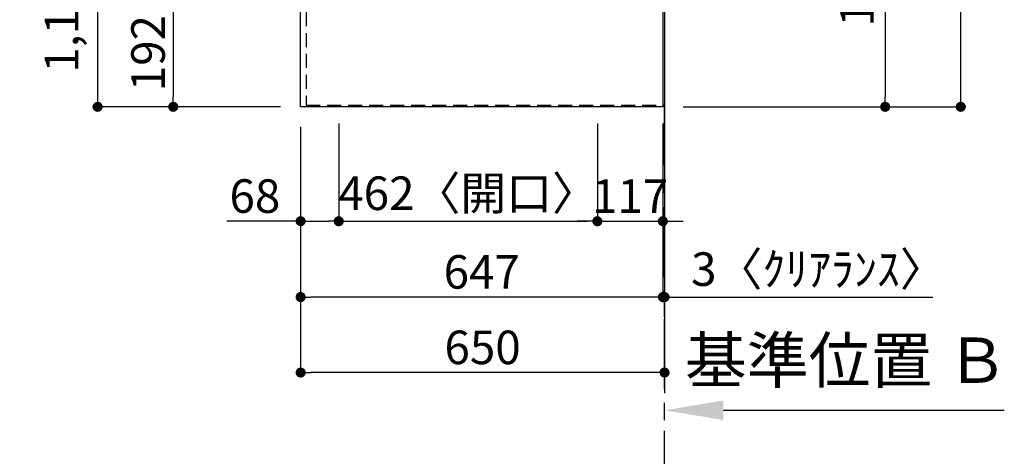
# Model space of a CAD drawing. Extents: x 28111 to 54233, y -21830 to -13430.
# Drawn here: x 29865 to 31624, y -17125 to -16345 of the extents above; entities that cross this region are included whole.
import ezdxf

# ---------------------------------------------------------------- set-up
doc = ezdxf.new("R2010")
doc.units = 0
doc.header["$LTSCALE"] = 50
doc.header["$MEASUREMENT"] = 0
doc.linetypes.add('CENTER', pattern=[2, 1.25, -0.25, 0.25, -0.25])
doc.linetypes.add('HIDDEN', pattern=[0.375, 0.25, -0.125])
doc.layers.get('0').update_dxf_attribs({"linetype": 'CONTINUOUS'})
for name, color, linetype in [('111-壁仕上', 3, 'CONTINUOUS'), ('121-キャビネット（中）', 253, 'HIDDEN'), ('126-甲板', 2, 'CONTINUOUS'), ('166-寸法B', 11, 'CONTINUOUS')]:
    doc.layers.add(name, color=color, linetype=linetype)
doc.styles.add('KH001', font='txt')
doc.dimstyles.new('KH1xx030', dxfattribs={"dimscale": 30, "dimtxt": 2, "dimasz": 0.6, "dimexe": 0.3, "dimexo": 1.2, "dimgap": 0.5, "dimtad": 3, "dimdec": 1, "dimdsep": 46, "dimlunit": 6, "dimtxsty": 'KH001', "dimblk": 'DOT', "dimcen": 1, "dimdle": 1, "dimclrd": 256, "dimclre": 256, "dimclrt": 256, "dimadec": 0, "dimazin": 0, "dimtfac": 1, "dimtdec": 1, "dimtix": 1, "dimtmove": 2, "dimatfit": 3, "dimldrblk": 'CLOSEDBLANK', "dimfxl": 1, "dimtolj": 1, "dimtzin": 0, "dimlwd": -1, "dimlwe": -1, "dimarcsym": 0})

# ---------------------------------------------------------------- blocks, each defined once
blk = doc.blocks.new('*D153')
at = {"layer": '166-寸法B', "transparency": 16777216}
for p, q in [((31017.2, -17060.6), (31017.2, -17040.1)), ((31122.2, -17043.1), (31624, -17043.1))]:
    blk.add_line(p, q, dxfattribs=at)
blk.add_solid([(31122.2, -17025.6), (31122.2, -17060.6), (31017.2, -17043.1)], dxfattribs=at)
at = {"layer": '166-寸法B', "transparency": 16777216, "insert": (31342.1, -16953.6), "char_height": 81, "attachment_point": 5, "style": 'KH001'}
blk.add_mtext('\\A1;基準位置 Ｂ', dxfattribs=at)
blk = doc.blocks.new('_ClosedBlank')
at = {"color": 0, "linetype": 'ByBlock', "lineweight": -2}
for p, q in [((-1, 0.167), (0, 0)), ((-1, 0.167), (-1, -0.167)), ((0, 0), (-1, -0.167))]:
    blk.add_line(p, q, dxfattribs=at)
blk = doc.blocks.new('_None')
blk = doc.blocks.new('_Dot')
at = {"color": 0, "linetype": 'ByBlock', "lineweight": -2}
blk.add_line((-0.5, 0), (-1, 0), dxfattribs=at)
at = {"color": 0, "linetype": 'ByBlock', "const_width": 0.5}
blk.add_lwpolyline([(-0.25, 0, 1), (0.25, 0, 1)], format="xyb", close=True, dxfattribs=at)
blk = doc.blocks.new('*D158')
at = {"layer": '166-寸法B', "transparency": 16777216}
for p, q in [((30331.2, -16308.4), (30130.7, -16308.4)), ((30139.7, -16326.4), (30139.7, -16482.4)), ((30331.2, -16500.4), (30130.7, -16500.4))]:
    blk.add_line(p, q, dxfattribs=at)
at = {"layer": '166-寸法B', "transparency": 16777216, "xscale": 18, "yscale": 18, "zscale": 18}
for p, rotation in [((30139.7, -16308.4), 90), ((30139.7, -16500.4), 270)]:
    blk.add_blockref('_Dot', p, dxfattribs=dict(at, rotation=rotation))
at = {"layer": '166-寸法B', "transparency": 16777216, "insert": (30094.7, -16404.4), "char_height": 60, "attachment_point": 5, "rotation": 90, "style": 'KH001'}
blk.add_mtext('\\A1;192', dxfattribs=at)
blk = doc.blocks.new('*D180')
at = {"layer": '166-寸法B', "transparency": 16777216}
for p, q in [((30331.2, -15328.4), (29995.7, -15328.4)), ((30004.7, -16482.4), (30004.7, -15346.4)), ((30331.2, -16500.4), (29995.7, -16500.4))]:
    blk.add_line(p, q, dxfattribs=at)
at = {"layer": '166-寸法B', "transparency": 16777216, "xscale": 18, "yscale": 18, "zscale": 18}
for p, rotation in [((30004.7, -15328.4), 90), ((30004.7, -16500.4), 270)]:
    blk.add_blockref('_Dot', p, dxfattribs=dict(at, rotation=rotation))
at = {"layer": '166-寸法B', "transparency": 16777216, "insert": (29940.2, -16030), "char_height": 60, "attachment_point": 5, "rotation": 90, "style": 'KH001'}
blk.add_mtext('\\A1;1,172〈ﾜｰｸﾄｯﾌﾟ寸法〉', dxfattribs=at)
blk = doc.blocks.new('*D183')
at = {"layer": '166-寸法B', "transparency": 16777216}
for p, q in [((30367.2, -16536.4), (30367.2, -16849.6)), ((31014.2, -16533.4), (31014.2, -16849.6)), ((30996.2, -16840.6), (30385.2, -16840.6))]:
    blk.add_line(p, q, dxfattribs=at)
at = {"layer": '166-寸法B', "transparency": 16777216, "xscale": 18, "yscale": 18, "zscale": 18, "rotation": 180}
blk.add_blockref('_Dot', (30367.2, -16840.6), dxfattribs=at)
at = {"layer": '166-寸法B', "transparency": 16777216, "xscale": 18, "yscale": 18, "zscale": 18}
blk.add_blockref('_Dot', (31014.2, -16840.6), dxfattribs=at)
at = {"layer": '166-寸法B', "transparency": 16777216, "insert": (30690.7, -16795.6), "char_height": 60, "attachment_point": 5, "style": 'KH001'}
blk.add_mtext('\\A1;647', dxfattribs=at)
blk = doc.blocks.new('*D184')
at = {"layer": '166-寸法B', "transparency": 16777216}
for p, q in [((31014.2, -16533.4), (31014.2, -16849.6)), ((30996.2, -16840.6), (30978.2, -16840.6)), ((31014.2, -16840.6), (31017.2, -16840.6)), ((31017.2, -16840.6), (31496.4, -16840.6)), ((31035.2, -16840.6), (31053.2, -16840.6)), ((31017.2, -16876.6), (31017.2, -16849.6))]:
    blk.add_line(p, q, dxfattribs=at)
at = {"layer": '166-寸法B', "transparency": 16777216, "xscale": 18, "yscale": 18, "zscale": 18}
blk.add_blockref('_Dot', (31014.2, -16840.6), dxfattribs=at)
at = {"layer": '166-寸法B', "transparency": 16777216, "xscale": 18, "yscale": 18, "zscale": 18, "rotation": 180}
blk.add_blockref('_Dot', (31017.2, -16840.6), dxfattribs=at)
at = {"layer": '166-寸法B', "transparency": 16777216, "insert": (31291.9, -16790.6), "char_height": 60, "attachment_point": 5, "style": 'KH001'}
blk.add_mtext('\\A1;3〈ｸﾘｱﾗﾝｽ〉', dxfattribs=at)
blk = doc.blocks.new('*D185')
at = {"layer": '166-寸法B', "transparency": 16777216}
for p, q in [((30367.2, -16536.4), (30367.2, -16984.6)), ((30999.2, -16975.6), (30385.2, -16975.6)), ((31017.2, -16979.6), (31017.2, -16984.6))]:
    blk.add_line(p, q, dxfattribs=at)
at = {"layer": '166-寸法B', "transparency": 16777216, "xscale": 18, "yscale": 18, "zscale": 18, "rotation": 180}
blk.add_blockref('_Dot', (30367.2, -16975.6), dxfattribs=at)
at = {"layer": '166-寸法B', "transparency": 16777216, "xscale": 18, "yscale": 18, "zscale": 18}
blk.add_blockref('_Dot', (31017.2, -16975.6), dxfattribs=at)
at = {"layer": '166-寸法B', "transparency": 16777216, "insert": (30692.2, -16930.6), "char_height": 60, "attachment_point": 5, "style": 'KH001'}
blk.add_mtext('\\A1;650', dxfattribs=at)
blk = doc.blocks.new('*D141')
at = {"layer": '166-寸法B', "transparency": 16777216}
for p, q in [((31053.2, -15326.9), (31420.2, -15326.9)), ((31411.2, -15344.9), (31411.2, -16482.4)), ((31050.2, -16500.4), (31420.2, -16500.4))]:
    blk.add_line(p, q, dxfattribs=at)
at = {"layer": '166-寸法B', "transparency": 16777216, "xscale": 18, "yscale": 18, "zscale": 18}
for p, rotation in [((31411.2, -15326.9), 90), ((31411.2, -16500.4), 270)]:
    blk.add_blockref('_Dot', p, dxfattribs=dict(at, rotation=rotation))
at = {"layer": '166-寸法B', "transparency": 16777216, "insert": (31360.9, -15913.7), "char_height": 60, "attachment_point": 5, "rotation": 90, "style": 'KH001'}
blk.add_mtext('\\A1;1,173.5〈ﾜｰｸﾄｯﾌﾟ寸法〉', dxfattribs=at)
blk = doc.blocks.new('*D144')
at = {"layer": '166-寸法B', "transparency": 16777216}
for p, q in [((31050.2, -14528.4), (31555.2, -14528.4)), ((31546.2, -16482.4), (31546.2, -14546.4)), ((31053.2, -16500.4), (31555.2, -16500.4))]:
    blk.add_line(p, q, dxfattribs=at)
at = {"layer": '166-寸法B', "transparency": 16777216, "xscale": 18, "yscale": 18, "zscale": 18}
for p, rotation in [((31546.2, -14528.4), 90), ((31546.2, -16500.4), 270)]:
    blk.add_blockref('_Dot', p, dxfattribs=dict(at, rotation=rotation))
at = {"layer": '166-寸法B', "transparency": 16777216, "insert": (31497.4, -15514.4), "char_height": 60, "attachment_point": 5, "rotation": 90, "style": 'KH001'}
blk.add_mtext('\\A1;1,972', dxfattribs=at)
blk = doc.blocks.new('*D10')
at = {"layer": '166-寸法B', "transparency": 16777216}
for p, q in [((30435.2, -16530.4), (30435.2, -16714)), ((30367.2, -16539.4), (30367.2, -16714)), ((30367.2, -16705), (30235.6, -16705)), ((30385.2, -16705), (30417.2, -16705))]:
    blk.add_line(p, q, dxfattribs=at)
at = {"layer": '166-寸法B', "transparency": 16777216, "xscale": 18, "yscale": 18, "zscale": 18, "rotation": 180}
blk.add_blockref('_Dot', (30367.2, -16705), dxfattribs=at)
at = {"layer": '166-寸法B', "transparency": 16777216, "xscale": 18, "yscale": 18, "zscale": 18}
blk.add_blockref('_Dot', (30435.2, -16705), dxfattribs=at)
at = {"layer": '166-寸法B', "transparency": 16777216, "insert": (30285.5, -16660), "char_height": 60, "attachment_point": 5, "style": 'KH001'}
blk.add_mtext('\\A1;68', dxfattribs=at)
blk = doc.blocks.new('*D11')
at = {"layer": '166-寸法B', "transparency": 16777216}
for p, q in [((30435.2, -16530.4), (30435.2, -16714)), ((30897.2, -16530.4), (30897.2, -16714)), ((30453.2, -16705), (30879.2, -16705))]:
    blk.add_line(p, q, dxfattribs=at)
at = {"layer": '166-寸法B', "transparency": 16777216, "xscale": 18, "yscale": 18, "zscale": 18, "rotation": 180}
blk.add_blockref('_Dot', (30435.2, -16705), dxfattribs=at)
at = {"layer": '166-寸法B', "transparency": 16777216, "xscale": 18, "yscale": 18, "zscale": 18}
blk.add_blockref('_Dot', (30897.2, -16705), dxfattribs=at)
at = {"layer": '166-寸法B', "transparency": 16777216, "insert": (30666.2, -16655), "char_height": 60, "attachment_point": 5, "style": 'KH001'}
blk.add_mtext('\\A1;462〈開口〉', dxfattribs=at)
blk = doc.blocks.new('*D12')
at = {"layer": '166-寸法B', "transparency": 16777216}
for p, q in [((30897.2, -16530.4), (30897.2, -16714)), ((31014.2, -16530.4), (31014.2, -16714)), ((30879.2, -16705), (30861.2, -16705)), ((30897.2, -16705), (31014.2, -16705)), ((31032.2, -16705), (31050.2, -16705))]:
    blk.add_line(p, q, dxfattribs=at)
at = {"layer": '166-寸法B', "transparency": 16777216, "xscale": 18, "yscale": 18, "zscale": 18}
blk.add_blockref('_Dot', (30897.2, -16705), dxfattribs=at)
at = {"layer": '166-寸法B', "transparency": 16777216, "xscale": 18, "yscale": 18, "zscale": 18, "rotation": 180}
blk.add_blockref('_Dot', (31014.2, -16705), dxfattribs=at)
at = {"layer": '166-寸法B', "transparency": 16777216, "insert": (30955.7, -16660), "char_height": 60, "attachment_point": 5, "style": 'KH001'}
blk.add_mtext('\\A1;117', dxfattribs=at)

msp = doc.modelspace()

# ---------------------------------------------------------------- linework, layer by layer
at = {"layer": '111-壁仕上', "ltscale": 2}
msp.add_line((31017.18, -13856.43), (31017.18, -17012.33), dxfattribs=at)
at = {"layer": '111-壁仕上', "color": 253, "linetype": 'CENTER', "ltscale": 2}
msp.add_line((31017.18, -17604.89), (31017.18, -16497.43), dxfattribs=at)
at = {"layer": '121-キャビネット（中）', "ltscale": 2}
msp.add_line((30377.18, -16497.43), (31017.18, -16497.43), dxfattribs=at)
msp.add_lwpolyline([(28748.18, -14659.43), (28748.18, -15318.43), (30377.18, -15318.43), (30377.18, -16497.43)], dxfattribs=at)
at = {"layer": '126-甲板'}
for points in [[(30367.18, -15328.43), (28745.18, -15328.43), (28745.18, -14528.43), (31014.18, -14528.43), (31014.18, -16500.43), (31014.18, -16500.43)], [(31014.18, -16500.43), (31014.18, -16500.43), (30367.18, -16500.43), (30367.18, -15328.43)]]:
    msp.add_lwpolyline(points, dxfattribs=at)

# ---------------------------------------------------------------- dimensions: what is measured, and where the dimension line sits
at = {"layer": '166-寸法B'}
for base, p1, p2, picture, middle in [((31546.17, -14528.43), (31017.18, -16500.43), (31014.18, -14528.43), '*D144', (31497.36, -15514.43)), ((30139.67, -16500.43), (30367.18, -16308.43), (30367.18, -16500.43), '*D158', (30094.67, -16404.43))]:
    dim = msp.add_linear_dim(base=base, p1=p1, p2=p2, angle=90, dimstyle='KH1xx030', dxfattribs=at)
    dim.commit()
    dim.dimension.update_dxf_attribs({"geometry": picture, "text_midpoint": middle})
dim = msp.add_linear_dim(base=(30004.67, -15328.43), p1=(30367.18, -16500.43), p2=(30367.18, -15328.43), angle=90, text='<>〈ﾜｰｸﾄｯﾌﾟ寸法〉', dimstyle='KH1xx030', dxfattribs=at)
dim.commit()
dim.dimension.update_dxf_attribs({"geometry": '*D180', "text_midpoint": (29940.21, -16029.96), "dimtype": 128})
dim = msp.add_linear_dim(base=(31411.17, -16500.43), p1=(31017.18, -15326.93), p2=(31014.18, -16500.43), angle=90, text='<>〈ﾜｰｸﾄｯﾌﾟ寸法〉', dimstyle='KH1xx030', dxfattribs=at)
dim.commit()
dim.dimension.update_dxf_attribs({"geometry": '*D141', "text_midpoint": (31360.86, -15913.68)})
dim = msp.add_linear_dim(base=(30435.18, -16705.03), p1=(30367.18, -16503.43), p2=(30435.18, -16494.43), dimstyle='KH1xx030', override={"dimtmove": 1}, dxfattribs=at)
dim.commit()
dim.dimension.update_dxf_attribs({"geometry": '*D10', "text_midpoint": (30285.49, -16715.97), "dimtype": 128})
dim = msp.add_linear_dim(base=(30897.18, -16705.03), p1=(30435.18, -16494.43), p2=(30897.18, -16494.43), text='<>〈開口〉', dimstyle='KH1xx030', dxfattribs=at)
dim.commit()
dim.dimension.update_dxf_attribs({"geometry": '*D11', "text_midpoint": (30666.18, -16655.02)})
for base, p1, p2, picture, middle in [((31014.18, -16705.03), (30897.18, -16494.43), (31014.18, -16494.43), '*D12', (30955.68, -16660.03)), ((30367.18, -16840.65), (31014.18, -16497.43), (30367.18, -16500.43), '*D183', (30690.68, -16795.65)), ((30367.18, -16975.65), (31017.18, -16943.59), (30367.18, -16500.43), '*D185', (30692.18, -16930.65))]:
    dim = msp.add_linear_dim(base=base, p1=p1, p2=p2, dimstyle='KH1xx030', dxfattribs=at)
    dim.commit()
    dim.dimension.update_dxf_attribs({"geometry": picture, "text_midpoint": middle})
dim = msp.add_linear_dim(base=(31017.18, -16840.65), p1=(31014.18, -16497.43), p2=(31017.18, -16840.65), text='<>〈ｸﾘｱﾗﾝｽ〉', dimstyle='KH1xx030', override={"dimtmove": 1}, dxfattribs=at)
dim.commit()
dim.dimension.update_dxf_attribs({"geometry": '*D184', "text_midpoint": (31291.93, -16848.74), "dimtype": 128})
dim = msp.add_linear_dim(base=(31615, -17043.1), p1=(31017.18, -17090.63), p2=(31615, -17118.73), angle=180, text='基準位置 Ｂ', dimstyle='KH1xx030', override={"dimtxt": 2.7, "dimasz": 3.5, "dimexe": 0.1, "dimexo": 1, "dimblk2": 'None', "dimsah": 1, "dimdle": 0.3, "dimse2": 1}, dxfattribs=at)
dim.commit()
dim.dimension.update_dxf_attribs({"geometry": '*D153', "text_midpoint": (31342.14, -16953.64), "dimtype": 128})

doc.saveas('drawing.dxf')
